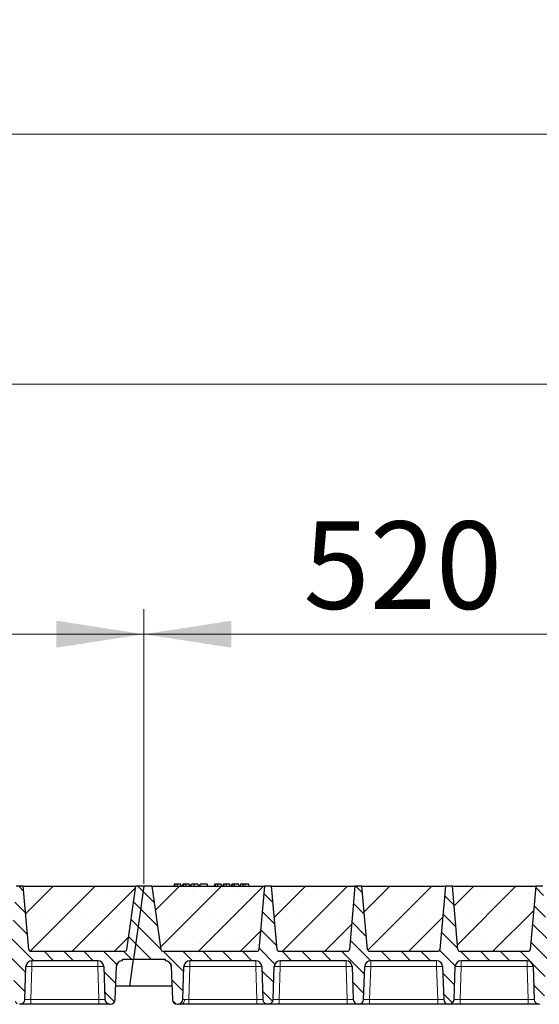
# Model space of a CAD drawing. Units: millimetres. Extents: x 0 to 420, y 0 to 297.
# Drawn here: x 211 to 232, y 213 to 252 of the extents above; entities that cross this region are included whole.
import ezdxf

# ---------------------------------------------------------------- set-up
doc = ezdxf.new("R2010")
doc.units = ezdxf.units.MM
doc.styles.add('SLDTEXTSTYLE0', font='TXT', dxfattribs={"width": 0.605})
doc.dimstyles.new('SLDDIMSTYLE0', dxfattribs={"dimtxt": 3.5, "dimasz": 3.5, "dimexe": 0, "dimexo": 0.0625, "dimgap": 0.875, "dimtad": 1, "dimlfac": 25, "dimrnd": 1e-09, "dimzin": 12, "dimdsep": 46, "dimtxsty": 'SLDTEXTSTYLE0', "dimsah": 1, "dimcen": 0.09, "dimadec": 0, "dimazin": 3, "dimtfac": 1, "dimtdec": 3, "dimtofl": 0, "dimtmove": 0, "dimatfit": 3, "dimfxl": 0, "dimfrac": 2, "dimtolj": 1, "dimtzin": 12, "dimarcsym": 0})
pattern_1 = [(135, (0, 0), (-0.396875, -0.396875), [])]

# ---------------------------------------------------------------- blocks, each defined once
blk = doc.blocks.new('_D_2')
at = {"color": 7, "linetype": 'Continuous', "lineweight": 0}
for p, q in [((195.304, 217.625), (195.304, 228.605)), ((216.104, 217.625), (216.104, 228.605)), ((195.304, 227.605), (216.104, 227.605))]:
    blk.add_line(p, q, dxfattribs=at)
at = {"color": 7, "linetype": 'Continuous', "lineweight": 18}
for points in [[(195.304, 227.605), (198.804, 227.067), (198.804, 228.144)], [(216.104, 227.605), (212.604, 228.144), (212.604, 227.067)]]:
    blk.add_solid(points, dxfattribs=at)
at = {"color": 7, "linetype": 'Continuous', "lineweight": 18, "insert": (201.694, 232.117), "char_height": 3.5, "attachment_point": 1, "style": 'SLDTEXTSTYLE0'}
blk.add_mtext('520', dxfattribs=at)
blk = doc.blocks.new('_D_3')
at = {"color": 7, "linetype": 'Continuous', "lineweight": 0}
for p, q in [((216.104, 217.625), (216.104, 228.605)), ((236.904, 217.625), (236.904, 228.605)), ((216.104, 227.605), (236.904, 227.605))]:
    blk.add_line(p, q, dxfattribs=at)
at = {"color": 7, "linetype": 'Continuous', "lineweight": 18}
for points in [[(216.104, 227.605), (219.604, 227.067), (219.604, 228.144)], [(236.904, 227.605), (233.404, 228.144), (233.404, 227.067)]]:
    blk.add_solid(points, dxfattribs=at)
at = {"color": 7, "linetype": 'Continuous', "lineweight": 18, "insert": (222.494, 232.117), "char_height": 3.5, "attachment_point": 1, "style": 'SLDTEXTSTYLE0'}
blk.add_mtext('520', dxfattribs=at)
blk = doc.blocks.new('_D_10')
at = {"color": 7, "linetype": 'Continuous', "lineweight": 0}
for p, q in [((153.304, 217.625), (153.304, 238.605)), ((362.104, 217.625), (362.104, 238.605)), ((362.104, 237.605), (153.304, 237.605))]:
    blk.add_line(p, q, dxfattribs=at)
at = {"color": 7, "linetype": 'Continuous', "lineweight": 18}
for points in [[(153.304, 237.605), (156.804, 237.067), (156.804, 238.144)], [(362.104, 237.605), (358.604, 238.144), (358.604, 237.067)]]:
    blk.add_solid(points, dxfattribs=at)
at = {"color": 7, "linetype": 'Continuous', "lineweight": 18, "insert": (252.357, 242.117), "char_height": 3.5, "attachment_point": 1, "style": 'SLDTEXTSTYLE0'}
blk.add_mtext('5220', dxfattribs=at)
blk = doc.blocks.new('_D_11')
at = {"color": 7, "linetype": 'Continuous', "lineweight": 0}
for p, q in [((150.094, 214.025), (150.094, 248.605)), ((364.494, 214.025), (364.494, 248.605)), ((150.094, 247.605), (364.494, 247.605))]:
    blk.add_line(p, q, dxfattribs=at)
at = {"color": 7, "linetype": 'Continuous', "lineweight": 18}
for points in [[(150.094, 247.605), (153.594, 247.067), (153.594, 248.144)], [(364.494, 247.605), (360.994, 248.144), (360.994, 247.067)]]:
    blk.add_solid(points, dxfattribs=at)
at = {"color": 7, "linetype": 'Continuous', "lineweight": 18, "insert": (251.946, 252.117), "char_height": 3.5, "attachment_point": 1, "style": 'SLDTEXTSTYLE0'}
blk.add_mtext('5360', dxfattribs=at)

msp = doc.modelspace()

# ---------------------------------------------------------------- hatches: boundary and pattern name
at = {"linetype": 'Continuous', "lineweight": 18}
h = msp.add_hatch(dxfattribs=at)
h.set_pattern_fill('DIN 201 Grauguss', scale=0.125, angle=90, style=0, pattern_type=2)
h.set_pattern_definition(pattern_1)
edge = h.paths.add_edge_path(flags=0)
edge.add_line((197.14647, 214.545), (199.78142, 214.545))
edge.add_arc((199.78142, 214.305), 0.24, 2, 90, ccw=False)
edge.add_line((200.02127, 214.31337), (200.0672, 212.99802))
edge.add_arc((200.26708, 213.005), 0.2, 182, 270)
edge.add_line((200.26708, 212.805), (200.28081, 212.805))
edge.add_arc((200.28081, 213.005), 0.2, 270, 358)
edge.add_line((200.48068, 212.99802), (200.52662, 214.31337))
edge.add_arc((200.76647, 214.305), 0.24, 90, 178, ccw=False)
edge.add_line((200.76647, 214.545), (203.40142, 214.545))
edge.add_arc((203.40142, 214.305), 0.24, 2, 90, ccw=False)
edge.add_line((203.64127, 214.31337), (203.6872, 212.99802))
edge.add_arc((203.88708, 213.005), 0.2, 182, 270)
edge.add_line((203.88708, 212.805), (203.90081, 212.805))
edge.add_arc((203.90081, 213.005), 0.2, 270, 358)
edge.add_line((204.10068, 212.99802), (204.14662, 214.31337))
edge.add_arc((204.38647, 214.305), 0.24, 90, 178, ccw=False)
edge.add_line((204.38647, 214.545), (207.02142, 214.545))
edge.add_arc((207.02142, 214.305), 0.24, 2, 90, ccw=False)
edge.add_line((207.26127, 214.31337), (207.3072, 212.99802))
edge.add_arc((207.50708, 213.005), 0.2, 182, 270)
edge.add_line((207.50708, 212.805), (207.52081, 212.805))
edge.add_arc((207.52081, 213.005), 0.2, 270, 358)
edge.add_line((207.72068, 212.99802), (207.76662, 214.31337))
edge.add_arc((208.00647, 214.305), 0.24, 90, 178, ccw=False)
edge.add_line((208.00647, 214.545), (210.64142, 214.545))
edge.add_arc((210.64142, 214.305), 0.24, 2, 90, ccw=False)
edge.add_line((210.88127, 214.31337), (210.9272, 212.99802))
edge.add_arc((211.12708, 213.005), 0.2, 182, 270)
edge.add_line((211.12708, 212.805), (211.14081, 212.805))
edge.add_arc((211.14081, 213.005), 0.2, 270, 358)
edge.add_line((211.34068, 212.99802), (211.38662, 214.31337))
edge.add_arc((211.62647, 214.305), 0.24, 90, 178, ccw=False)
edge.add_line((211.62647, 214.545), (214.26142, 214.545))
edge.add_arc((214.26142, 214.305), 0.24, 2, 90, ccw=False)
edge.add_line((214.50127, 214.31337), (214.5472, 212.99802))
edge.add_arc((214.74708, 213.005), 0.2, 182, 270)
edge.add_line((214.74708, 212.805), (214.76081, 212.805))
edge.add_arc((214.76081, 213.005), 0.2, 270, 358)
edge.add_line((214.96068, 212.99802), (215.00662, 214.31337))
edge.add_arc((215.24647, 214.305), 0.24, 90, 178, ccw=False)
edge.add_line((215.24647, 214.545), (215.24647, 214.605))
edge.add_line((215.24647, 214.605), (215.69356, 214.605))
edge.add_line((215.69356, 214.605), (216.10394, 217.525))
edge.add_line((216.10394, 217.525), (215.78394, 217.525))
edge.add_line((215.78394, 217.525), (215.42822, 214.99386))
edge.add_arc((215.34899, 215.005), 0.08, 270, 352, ccw=False)
edge.add_line((215.34899, 214.925), (211.57472, 214.925))
edge.add_arc((211.57472, 215.005), 0.08, 185, 270, ccw=False)
edge.add_line((211.49503, 214.99802), (211.27394, 217.525))
edge.add_line((211.27394, 217.525), (210.99394, 217.525))
edge.add_line((210.99394, 217.525), (210.77286, 214.99802))
edge.add_arc((210.69317, 215.005), 0.08, 270, 355, ccw=False)
edge.add_line((210.69317, 214.925), (207.95472, 214.925))
edge.add_arc((207.95472, 215.005), 0.08, 185, 270, ccw=False)
edge.add_line((207.87503, 214.99802), (207.65394, 217.525))
edge.add_line((207.65394, 217.525), (207.37394, 217.525))
edge.add_line((207.37394, 217.525), (207.15286, 214.99802))
edge.add_arc((207.07317, 215.005), 0.08, 270, 355, ccw=False)
edge.add_line((207.07317, 214.925), (204.33472, 214.925))
edge.add_arc((204.33472, 215.005), 0.08, 185, 270, ccw=False)
edge.add_line((204.25503, 214.99802), (204.03394, 217.525))
edge.add_line((204.03394, 217.525), (203.75394, 217.525))
edge.add_line((203.75394, 217.525), (203.53286, 214.99802))
edge.add_arc((203.45317, 215.005), 0.08, 270, 355, ccw=False)
edge.add_line((203.45317, 214.925), (200.71472, 214.925))
edge.add_arc((200.71472, 215.005), 0.08, 185, 270, ccw=False)
edge.add_line((200.63503, 214.99802), (200.41394, 217.525))
edge.add_line((200.41394, 217.525), (200.13394, 217.525))
edge.add_line((200.13394, 217.525), (199.91286, 214.99802))
edge.add_arc((199.83317, 215.005), 0.08, 270, 355, ccw=False)
edge.add_line((199.83317, 214.925), (196.05889, 214.925))
edge.add_arc((196.05889, 215.005), 0.08, 188, 270, ccw=False)
edge.add_line((195.97967, 214.99386), (195.62394, 217.525))
edge.add_line((195.62394, 217.525), (195.30394, 217.525))
edge.add_line((195.30394, 217.525), (194.89356, 214.605))
edge.add_line((194.89356, 214.605), (196.16142, 214.605))
edge.add_line((196.16142, 214.605), (196.16142, 214.545))
edge.add_arc((196.16142, 214.305), 0.24, 2, 90, ccw=False)
edge.add_line((196.40127, 214.31337), (196.4472, 212.99802))
edge.add_arc((196.64708, 213.005), 0.2, 182, 270)
edge.add_line((196.64708, 212.805), (196.66081, 212.805))
edge.add_arc((196.66081, 213.005), 0.2, 270, 358)
edge.add_line((196.86068, 212.99802), (196.90662, 214.31337))
edge.add_arc((197.14647, 214.305), 0.24, 90, 178, ccw=False)
h = msp.add_hatch(dxfattribs=at)
h.set_pattern_fill('SACNCR', scale=0.5, style=0)
edge = h.paths.add_edge_path(flags=0)
edge.add_line((211.27394, 217.525), (211.49503, 214.99802))
edge.add_arc((211.57472, 215.005), 0.08, 185, 270)
edge.add_line((211.57472, 214.925), (215.34899, 214.925))
edge.add_arc((215.34899, 215.005), 0.08, 270, 352)
edge.add_line((215.42822, 214.99386), (215.78394, 217.525))
edge.add_line((215.78394, 217.525), (211.27394, 217.525))
h = msp.add_hatch(dxfattribs=at)
h.set_pattern_fill('DIN 201 Grauguss', scale=0.125, angle=90, style=0, pattern_type=2)
h.set_pattern_definition(pattern_1)
edge = h.paths.add_edge_path(flags=0)
edge.add_line((217.94647, 214.545), (220.58142, 214.545))
edge.add_arc((220.58142, 214.305), 0.24, 2, 90, ccw=False)
edge.add_line((220.82127, 214.31337), (220.8672, 212.99802))
edge.add_arc((221.06708, 213.005), 0.2, 182, 270)
edge.add_line((221.06708, 212.805), (221.08081, 212.805))
edge.add_arc((221.08081, 213.005), 0.2, 270, 358)
edge.add_line((221.28068, 212.99802), (221.32662, 214.31337))
edge.add_arc((221.56647, 214.305), 0.24, 90, 178, ccw=False)
edge.add_line((221.56647, 214.545), (224.20142, 214.545))
edge.add_arc((224.20142, 214.305), 0.24, 2, 90, ccw=False)
edge.add_line((224.44127, 214.31337), (224.4872, 212.99802))
edge.add_arc((224.68708, 213.005), 0.2, 182, 270)
edge.add_line((224.68708, 212.805), (224.70081, 212.805))
edge.add_arc((224.70081, 213.005), 0.2, 270, 358)
edge.add_line((224.90068, 212.99802), (224.94662, 214.31337))
edge.add_arc((225.18647, 214.305), 0.24, 90, 178, ccw=False)
edge.add_line((225.18647, 214.545), (227.82142, 214.545))
edge.add_arc((227.82142, 214.305), 0.24, 2, 90, ccw=False)
edge.add_line((228.06127, 214.31337), (228.1072, 212.99802))
edge.add_arc((228.30708, 213.005), 0.2, 182, 270)
edge.add_line((228.30708, 212.805), (228.32081, 212.805))
edge.add_arc((228.32081, 213.005), 0.2, 270, 358)
edge.add_line((228.52068, 212.99802), (228.56662, 214.31337))
edge.add_arc((228.80647, 214.305), 0.24, 90, 178, ccw=False)
edge.add_line((228.80647, 214.545), (231.44142, 214.545))
edge.add_arc((231.44142, 214.305), 0.24, 2, 90, ccw=False)
edge.add_line((231.68127, 214.31337), (231.7272, 212.99802))
edge.add_arc((231.92708, 213.005), 0.2, 182, 270)
edge.add_line((231.92708, 212.805), (231.94081, 212.805))
edge.add_arc((231.94081, 213.005), 0.2, 270, 358)
edge.add_line((232.14068, 212.99802), (232.18662, 214.31337))
edge.add_arc((232.42647, 214.305), 0.24, 90, 178, ccw=False)
edge.add_line((232.42647, 214.545), (235.06142, 214.545))
edge.add_arc((235.06142, 214.305), 0.24, 2, 90, ccw=False)
edge.add_line((235.30127, 214.31337), (235.3472, 212.99802))
edge.add_arc((235.54708, 213.005), 0.2, 182, 270)
edge.add_line((235.54708, 212.805), (235.56081, 212.805))
edge.add_arc((235.56081, 213.005), 0.2, 270, 358)
edge.add_line((235.76068, 212.99802), (235.80662, 214.31337))
edge.add_arc((236.04647, 214.305), 0.24, 90, 178, ccw=False)
edge.add_line((236.04647, 214.545), (236.04647, 214.605))
edge.add_line((236.04647, 214.605), (236.49356, 214.605))
edge.add_line((236.49356, 214.605), (236.90394, 217.525))
edge.add_line((236.90394, 217.525), (236.58394, 217.525))
edge.add_line((236.58394, 217.525), (236.22822, 214.99386))
edge.add_arc((236.14899, 215.005), 0.08, 270, 352, ccw=False)
edge.add_line((236.14899, 214.925), (232.37472, 214.925))
edge.add_arc((232.37472, 215.005), 0.08, 185, 270, ccw=False)
edge.add_line((232.29503, 214.99802), (232.07394, 217.525))
edge.add_line((232.07394, 217.525), (231.79394, 217.525))
edge.add_line((231.79394, 217.525), (231.57286, 214.99802))
edge.add_arc((231.49317, 215.005), 0.08, 270, 355, ccw=False)
edge.add_line((231.49317, 214.925), (228.75472, 214.925))
edge.add_arc((228.75472, 215.005), 0.08, 185, 270, ccw=False)
edge.add_line((228.67503, 214.99802), (228.45394, 217.525))
edge.add_line((228.45394, 217.525), (228.17394, 217.525))
edge.add_line((228.17394, 217.525), (227.95286, 214.99802))
edge.add_arc((227.87317, 215.005), 0.08, 270, 355, ccw=False)
edge.add_line((227.87317, 214.925), (225.13472, 214.925))
edge.add_arc((225.13472, 215.005), 0.08, 185, 270, ccw=False)
edge.add_line((225.05503, 214.99802), (224.83394, 217.525))
edge.add_line((224.83394, 217.525), (224.55394, 217.525))
edge.add_line((224.55394, 217.525), (224.33286, 214.99802))
edge.add_arc((224.25317, 215.005), 0.08, 270, 355, ccw=False)
edge.add_line((224.25317, 214.925), (221.51472, 214.925))
edge.add_arc((221.51472, 215.005), 0.08, 185, 270, ccw=False)
edge.add_line((221.43503, 214.99802), (221.21394, 217.525))
edge.add_line((221.21394, 217.525), (220.93394, 217.525))
edge.add_line((220.93394, 217.525), (220.71286, 214.99802))
edge.add_arc((220.63317, 215.005), 0.08, 270, 355, ccw=False)
edge.add_line((220.63317, 214.925), (216.85889, 214.925))
edge.add_arc((216.85889, 215.005), 0.08, 188, 270, ccw=False)
edge.add_line((216.77967, 214.99386), (216.42394, 217.525))
edge.add_line((216.42394, 217.525), (216.10394, 217.525))
edge.add_line((216.10394, 217.525), (215.69356, 214.605))
edge.add_line((215.69356, 214.605), (216.96142, 214.605))
edge.add_line((216.96142, 214.605), (216.96142, 214.545))
edge.add_arc((216.96142, 214.305), 0.24, 2, 90, ccw=False)
edge.add_line((217.20127, 214.31337), (217.2472, 212.99802))
edge.add_arc((217.44708, 213.005), 0.2, 182, 270)
edge.add_line((217.44708, 212.805), (217.46081, 212.805))
edge.add_arc((217.46081, 213.005), 0.2, 270, 358)
edge.add_line((217.66068, 212.99802), (217.70662, 214.31337))
edge.add_arc((217.94647, 214.305), 0.24, 90, 178, ccw=False)
h = msp.add_hatch(dxfattribs=at)
h.set_pattern_fill('SACNCR', scale=0.5, style=0)
edge = h.paths.add_edge_path(flags=0)
edge.add_line((216.42394, 217.525), (216.77967, 214.99386))
edge.add_arc((216.85889, 215.005), 0.08, 188, 270)
edge.add_line((216.85889, 214.925), (220.63317, 214.925))
edge.add_arc((220.63317, 215.005), 0.08, 270, 355)
edge.add_line((220.71286, 214.99802), (220.93394, 217.525))
edge.add_line((220.93394, 217.525), (216.42394, 217.525))
h = msp.add_hatch(dxfattribs=at)
h.set_pattern_fill('SACNCR', scale=0.5, style=0)
edge = h.paths.add_edge_path(flags=0)
edge.add_line((221.21394, 217.525), (221.43503, 214.99802))
edge.add_arc((221.51472, 215.005), 0.08, 185, 270)
edge.add_line((221.51472, 214.925), (224.25317, 214.925))
edge.add_arc((224.25317, 215.005), 0.08, 270, 355)
edge.add_line((224.33286, 214.99802), (224.55394, 217.525))
edge.add_line((224.55394, 217.525), (221.21394, 217.525))
h = msp.add_hatch(dxfattribs=at)
h.set_pattern_fill('SACNCR', scale=0.5, style=0)
edge = h.paths.add_edge_path(flags=0)
edge.add_line((224.83394, 217.525), (225.05503, 214.99802))
edge.add_arc((225.13472, 215.005), 0.08, 185, 270)
edge.add_line((225.13472, 214.925), (227.87317, 214.925))
edge.add_arc((227.87317, 215.005), 0.08, 270, 355)
edge.add_line((227.95286, 214.99802), (228.17394, 217.525))
edge.add_line((228.17394, 217.525), (224.83394, 217.525))
h = msp.add_hatch(dxfattribs=at)
h.set_pattern_fill('SACNCR', scale=0.5, style=0)
edge = h.paths.add_edge_path(flags=0)
edge.add_line((228.45394, 217.525), (228.67503, 214.99802))
edge.add_arc((228.75472, 215.005), 0.08, 185, 270)
edge.add_line((228.75472, 214.925), (231.49317, 214.925))
edge.add_arc((231.49317, 215.005), 0.08, 270, 355)
edge.add_line((231.57286, 214.99802), (231.79394, 217.525))
edge.add_line((231.79394, 217.525), (228.45394, 217.525))

# ---------------------------------------------------------------- linework, layer by layer
at = {"color": 7, "linetype": 'Continuous', "lineweight": 25}
for p, q in [((211.27394, 217.525), (210.99394, 217.525)), ((211.27394, 217.525), (215.78394, 217.525)), ((211.49503, 214.99802), (211.27394, 217.525)), ((215.42822, 214.99386), (215.78394, 217.525)), ((216.10394, 217.525), (215.69356, 214.605)), ((216.10394, 217.525), (215.78394, 217.525)), ((216.42394, 217.525), (216.10394, 217.525)), ((216.42394, 217.525), (220.93394, 217.525)), ((216.42394, 217.525), (216.77967, 214.99386)), ((217.31932, 217.605), (217.29788, 217.525)), ((217.34033, 217.525), (217.35848, 217.605)), ((217.59634, 217.525), (217.5749, 217.605)), ((217.66155, 217.605), (217.64012, 217.525)), ((217.68257, 217.525), (217.70071, 217.605)), ((217.93858, 217.525), (217.91714, 217.605)), ((217.98235, 217.525), (218.00379, 217.605)), ((217.98611, 217.525), (218.01002, 217.605)), ((218.1205, 217.525), (218.12038, 217.605)), ((218.25937, 217.605), (218.28081, 217.525)), ((218.35226, 217.605), (218.33082, 217.525)), ((218.33705, 217.525), (218.35849, 217.605)), ((218.35849, 217.605), (218.35226, 217.605)), ((218.64524, 217.605), (218.35849, 217.605)), ((218.66668, 217.525), (218.64524, 217.605)), ((218.94322, 217.605), (218.92178, 217.525)), ((218.96423, 217.525), (218.98237, 217.605)), ((219.22024, 217.525), (219.1988, 217.605)), ((219.28545, 217.605), (219.26401, 217.525)), ((219.30646, 217.525), (219.32461, 217.605)), ((219.56247, 217.525), (219.54103, 217.605)), ((219.60625, 217.525), (219.62768, 217.605)), ((219.68379, 217.605), (219.62768, 217.605)), ((219.66235, 217.525), (219.68379, 217.605)), ((219.73083, 217.605), (219.68379, 217.605)), ((219.74352, 217.525), (219.73083, 217.605)), ((219.90197, 217.605), (219.73083, 217.605)), ((219.92341, 217.525), (219.90197, 217.605)), ((219.97615, 217.605), (219.95471, 217.525)), ((220.30031, 217.605), (220.16502, 217.605)), ((220.32174, 217.525), (220.30031, 217.605)), ((220.93394, 217.525), (220.71286, 214.99802)), ((221.21394, 217.525), (220.93394, 217.525)), ((221.21394, 217.525), (224.55394, 217.525)), ((221.43503, 214.99802), (221.21394, 217.525)), ((224.55394, 217.525), (224.33286, 214.99802)), ((224.83394, 217.525), (224.55394, 217.525)), ((224.83394, 217.525), (228.17394, 217.525)), ((225.05503, 214.99802), (224.83394, 217.525)), ((228.17394, 217.525), (227.95286, 214.99802)), ((228.45394, 217.525), (228.17394, 217.525)), ((228.45394, 217.525), (231.79394, 217.525)), ((228.67503, 214.99802), (228.45394, 217.525)), ((231.79394, 217.525), (231.57286, 214.99802)), ((232.07394, 217.525), (231.79394, 217.525)), ((211.57472, 214.925), (215.34899, 214.925)), ((215.24647, 214.545), (215.24647, 214.605)), ((215.24647, 214.605), (215.69356, 214.605)), ((215.54178, 213.525), (215.69356, 214.605)), ((215.69356, 214.605), (216.96142, 214.605)), ((216.85889, 214.925), (220.63317, 214.925)), ((216.96142, 214.605), (216.96142, 214.545)), ((221.48005, 214.93371), (221.48672, 214.93006)), ((221.51472, 214.925), (224.25317, 214.925)), ((225.13472, 214.925), (227.87317, 214.925)), ((228.75472, 214.925), (231.49317, 214.925)), ((211.34068, 212.99802), (211.38662, 214.31337)), ((214.26142, 214.545), (211.62647, 214.545)), ((214.50127, 214.31337), (214.5472, 212.99802)), ((214.96068, 212.99802), (215.00662, 214.31337)), ((217.20127, 214.31337), (217.2472, 212.99802)), ((217.66068, 212.99802), (217.70662, 214.31337)), ((220.58142, 214.545), (217.94647, 214.545)), ((220.82127, 214.31337), (220.8672, 212.99802)), ((221.28068, 212.99802), (221.32662, 214.31337)), ((224.20142, 214.545), (221.56647, 214.545)), ((224.44127, 214.31337), (224.4872, 212.99802)), ((224.90068, 212.99802), (224.94662, 214.31337)), ((227.82142, 214.545), (225.18647, 214.545)), ((228.06127, 214.31337), (228.1072, 212.99802)), ((228.52068, 212.99802), (228.56662, 214.31337)), ((231.44142, 214.545), (228.80647, 214.545)), ((231.68127, 214.31337), (231.7272, 212.99802)), ((217.2288, 213.525), (214.97909, 213.525)), ((211.12708, 212.805), (211.14081, 212.805)), ((214.30735, 212.805), (211.58054, 212.805)), ((214.74708, 212.805), (214.76081, 212.805)), ((217.44708, 212.805), (217.46081, 212.805)), ((220.62735, 212.805), (217.90054, 212.805)), ((221.06708, 212.805), (221.08081, 212.805)), ((224.24735, 212.805), (221.52054, 212.805)), ((224.68708, 212.805), (224.70081, 212.805)), ((227.86735, 212.805), (225.14054, 212.805)), ((228.30708, 212.805), (228.32081, 212.805)), ((231.48735, 212.805), (228.76054, 212.805)), ((231.92708, 212.805), (231.94081, 212.805))]:
    msp.add_line(p, q, dxfattribs=at)
at = {"color": 8, "linetype": 'Continuous', "lineweight": 18}
for p, q in [((220.16502, 217.525), (220.16502, 217.605)), ((211.62647, 214.31337), (211.58054, 212.99802)), ((211.62647, 214.545), (211.62647, 214.31337)), ((214.26142, 214.31337), (211.62647, 214.31337)), ((214.26142, 214.545), (214.26142, 214.31337)), ((214.30735, 212.99802), (214.26142, 214.31337)), ((217.94647, 214.31337), (217.90054, 212.99802)), ((217.94647, 214.545), (217.94647, 214.31337)), ((220.58142, 214.31337), (217.94647, 214.31337)), ((220.58142, 214.545), (220.58142, 214.31337)), ((220.62735, 212.99802), (220.58142, 214.31337)), ((221.56647, 214.31337), (221.52054, 212.99802)), ((221.56647, 214.545), (221.56647, 214.31337)), ((224.20142, 214.31337), (221.56647, 214.31337)), ((224.20142, 214.545), (224.20142, 214.31337)), ((224.24735, 212.99802), (224.20142, 214.31337)), ((225.18647, 214.31337), (225.14054, 212.99802)), ((225.18647, 214.545), (225.18647, 214.31337)), ((227.82142, 214.31337), (225.18647, 214.31337)), ((227.82142, 214.545), (227.82142, 214.31337)), ((227.86735, 212.99802), (227.82142, 214.31337)), ((228.80647, 214.31337), (228.76054, 212.99802)), ((228.80647, 214.545), (228.80647, 214.31337)), ((231.44142, 214.31337), (228.80647, 214.31337)), ((231.44142, 214.545), (231.44142, 214.31337)), ((231.48735, 212.99802), (231.44142, 214.31337)), ((211.58054, 212.805), (211.58054, 212.99802)), ((214.30735, 212.99802), (211.58054, 212.99802)), ((214.30735, 212.805), (214.30735, 212.99802)), ((217.90054, 212.805), (217.90054, 212.99802)), ((220.62735, 212.99802), (217.90054, 212.99802)), ((220.62735, 212.805), (220.62735, 212.99802)), ((221.52054, 212.805), (221.52054, 212.99802)), ((224.24735, 212.99802), (221.52054, 212.99802)), ((224.24735, 212.805), (224.24735, 212.99802)), ((225.14054, 212.805), (225.14054, 212.99802)), ((227.86735, 212.99802), (225.14054, 212.99802)), ((227.86735, 212.805), (227.86735, 212.99802)), ((228.76054, 212.805), (228.76054, 212.99802)), ((231.48735, 212.99802), (228.76054, 212.99802)), ((231.48735, 212.805), (231.48735, 212.99802))]:
    msp.add_line(p, q, dxfattribs=at)
at = {"color": 7, "linetype": 'Continuous', "lineweight": 25, "flags": 128}
for points in [[(217.44689, 217.525), (217.44685, 217.565), (217.44682, 217.605)], [(217.78912, 217.525), (217.78909, 217.565), (217.78905, 217.605)], [(219.07078, 217.525), (219.07075, 217.565), (219.07072, 217.605)], [(219.41302, 217.525), (219.41298, 217.565), (219.41295, 217.605)], [(220.08169, 217.525), (220.08517, 217.565), (220.08865, 217.605)]]:
    msp.add_lwpolyline(points, dxfattribs=at)
at = {"color": 8, "linetype": 'Continuous', "lineweight": 18, "flags": 128}
msp.add_lwpolyline([(217.58957, 212.805), (217.6163, 212.8086), (217.64207, 212.81929), (217.66595, 212.83668), (217.68707, 212.86013), (217.70468, 212.88881), (217.71813, 212.92168), (217.72695, 212.95755), (217.73082, 212.99513)], dxfattribs=at)
at = {"color": 7, "linetype": 'Continuous', "lineweight": 25}
for centre, radius, start, end in [((211.57472, 215.005), 0.08, 185, 270), ((215.34899, 215.005), 0.08, 270, 352), ((216.85889, 215.005), 0.08, 188, 270), ((220.63317, 215.005), 0.08, 270, 355), ((221.51472, 215.005), 0.08, 185, 270), ((224.25317, 215.005), 0.08, 270, 355), ((225.13472, 215.005), 0.08, 185, 270), ((227.87317, 215.005), 0.08, 270, 355), ((228.75472, 215.005), 0.08, 185, 270), ((231.49317, 215.005), 0.08, 270, 355), ((211.62647, 214.305), 0.24, 90, 178), ((214.26142, 214.305), 0.24, 2, 90), ((215.24647, 214.305), 0.24, 90, 178), ((216.96142, 214.305), 0.24, 2, 90), ((217.94647, 214.305), 0.24, 90, 178), ((220.58142, 214.305), 0.24, 2, 90), ((221.56647, 214.305), 0.24, 90, 178), ((224.20142, 214.305), 0.24, 2, 90), ((225.18647, 214.305), 0.24, 90, 178), ((227.82142, 214.305), 0.24, 2, 90), ((228.80647, 214.305), 0.24, 90, 178), ((231.44142, 214.305), 0.24, 2, 90), ((211.14081, 213.005), 0.2, 270, 358), ((214.74708, 213.005), 0.2, 182, 270), ((214.76081, 213.005), 0.2, 270, 358), ((217.44708, 213.005), 0.2, 182, 270), ((217.46081, 213.005), 0.2, 270, 358), ((221.06708, 213.005), 0.2, 182, 270), ((221.08081, 213.005), 0.2, 270, 358), ((224.68708, 213.005), 0.2, 182, 270), ((224.70081, 213.005), 0.2, 270, 358), ((228.30708, 213.005), 0.2, 182, 270), ((228.32081, 213.005), 0.2, 270, 358), ((231.92708, 213.005), 0.2, 182, 270)]:
    msp.add_arc(centre, radius, start, end, dxfattribs=at)
at = {"color": 8, "linetype": 'Continuous', "lineweight": 18}
for centre in [(211.50654, 212.59277), (214.38134, 212.59277), (217.82654, 212.59277), (220.70134, 212.59277), (221.44654, 212.59277), (224.32134, 212.59277), (225.06654, 212.59277), (227.94134, 212.59277), (228.68654, 212.59277), (231.56134, 212.59277)]:
    msp.add_arc(centre, 1.72478, 86.012899, 93.987101, dxfattribs=at)
at = {"color": 7, "linetype": 'Continuous', "lineweight": 25}
for points, knots in [([(217.35848, 217.605), (217.34788, 217.605), (217.32861, 217.605), (217.32081, 217.605), (217.31982, 217.605), (217.31932, 217.605)], [0, 0, 0, 0, 0.377586298, 0.686604187, 1, 1, 1, 1]), ([(217.44682, 217.605), (217.43487, 217.605), (217.41083, 217.605), (217.37934, 217.605), (217.36533, 217.605), (217.35848, 217.605)], [0, 0, 0, 0, 0.33548889, 0.67494377, 1, 1, 1, 1]), ([(217.5749, 217.605), (217.57395, 217.605), (217.57218, 217.605), (217.55351, 217.605), (217.52464, 217.605), (217.49497, 217.605), (217.46683, 217.605), (217.45128, 217.605), (217.44682, 217.605)], [0, 0, 0, 0, 0.32292293, 0.59800506, 0.72264897, 0.84861906, 0.95664404, 1, 1, 1, 1]), ([(217.70071, 217.605), (217.69011, 217.605), (217.67084, 217.605), (217.66304, 217.605), (217.66205, 217.605), (217.66155, 217.605)], [0, 0, 0, 0, 0.3775863, 0.68660419, 1, 1, 1, 1]), ([(217.78905, 217.605), (217.7771, 217.605), (217.75306, 217.605), (217.72157, 217.605), (217.70756, 217.605), (217.70071, 217.605)], [0, 0, 0, 0, 0.33548889, 0.67494377, 1, 1, 1, 1]), ([(217.91714, 217.605), (217.91618, 217.605), (217.91442, 217.605), (217.89574, 217.605), (217.86687, 217.605), (217.8372, 217.605), (217.80906, 217.605), (217.79351, 217.605), (217.78905, 217.605)], [0, 0, 0, 0, 0.32292293, 0.59800506, 0.72264897, 0.84861906, 0.95664404, 1, 1, 1, 1]), ([(218.12038, 217.605), (218.10745, 217.605), (218.08146, 217.605), (218.04943, 217.605), (218.02496, 217.605), (218.01392, 217.605), (218.01091, 217.605), (218.01002, 217.605)], [0, 0, 0, 0, 0.21541474, 0.43313663, 0.61778347, 0.88673179, 1, 1, 1, 1]), ([(218.25937, 217.605), (218.25846, 217.605), (218.25678, 217.605), (218.23948, 217.605), (218.2063, 217.605), (218.17036, 217.605), (218.13864, 217.605), (218.12274, 217.605), (218.12038, 217.605)], [0, 0, 0, 0, 0.30530136, 0.56525074, 0.70904213, 0.85359439, 0.97821264, 1, 1, 1, 1]), ([(218.98237, 217.605), (218.97177, 217.605), (218.9525, 217.605), (218.9447, 217.605), (218.94371, 217.605), (218.94322, 217.605)], [0, 0, 0, 0, 0.377586298, 0.686604187, 1, 1, 1, 1]), ([(219.07072, 217.605), (219.05877, 217.605), (219.03473, 217.605), (219.00323, 217.605), (218.98922, 217.605), (218.98237, 217.605)], [0, 0, 0, 0, 0.33548889, 0.67494377, 1, 1, 1, 1]), ([(219.1988, 217.605), (219.19785, 217.605), (219.19608, 217.605), (219.1774, 217.605), (219.14853, 217.605), (219.11887, 217.605), (219.09073, 217.605), (219.07517, 217.605), (219.07072, 217.605)], [0, 0, 0, 0, 0.32292293, 0.59800506, 0.72264897, 0.84861906, 0.95664404, 1, 1, 1, 1]), ([(219.32461, 217.605), (219.31401, 217.605), (219.29474, 217.605), (219.28694, 217.605), (219.28595, 217.605), (219.28545, 217.605)], [0, 0, 0, 0, 0.3775863, 0.68660419, 1, 1, 1, 1]), ([(219.41295, 217.605), (219.401, 217.605), (219.37696, 217.605), (219.34547, 217.605), (219.33146, 217.605), (219.32461, 217.605)], [0, 0, 0, 0, 0.33548889, 0.67494377, 1, 1, 1, 1]), ([(219.54103, 217.605), (219.54008, 217.605), (219.53831, 217.605), (219.51964, 217.605), (219.49077, 217.605), (219.4611, 217.605), (219.43296, 217.605), (219.41741, 217.605), (219.41295, 217.605)], [0, 0, 0, 0, 0.322922926, 0.598005062, 0.722648968, 0.848619058, 0.956644043, 1, 1, 1, 1]), ([(220.08865, 217.605), (220.0733, 217.605), (220.04369, 217.605), (220.00738, 217.605), (219.98009, 217.605), (219.97755, 217.605), (219.97615, 217.605)], [0, 0, 0, 0, 0.18630212, 0.35937885, 0.64842263, 1, 1, 1, 1]), ([(220.16502, 217.605), (220.15673, 217.605), (220.1398, 217.605), (220.11408, 217.605), (220.09716, 217.605), (220.08865, 217.605)], [0, 0, 0, 0, 0.322273775, 0.658961057, 1, 1, 1, 1]), ([(211.5266, 214.94114), (211.52665, 214.9411), (211.532, 214.93566), (211.53939, 214.93285), (211.54672, 214.93006)], [0, 0, 0, 0, 0.00838494, 1, 1, 1, 1]), ([(221.4666, 214.94114), (221.46665, 214.9411), (221.46896, 214.93874), (221.47214, 214.93753), (221.47527, 214.93633)], [0, 0, 0, 0, 0.01941083, 1, 1, 1, 1]), ([(225.0866, 214.94114), (225.08665, 214.9411), (225.092, 214.93566), (225.09939, 214.93285), (225.10672, 214.93006)], [0, 0, 0, 0, 0.00838494, 1, 1, 1, 1]), ([(228.7066, 214.94114), (228.70665, 214.9411), (228.712, 214.93566), (228.71939, 214.93285), (228.72672, 214.93006)], [0, 0, 0, 0, 0.00838494, 1, 1, 1, 1]), ([(215.0033, 214.36223), (215.01648, 214.39462), (215.0324, 214.43376), (215.06672, 214.46443), (215.07264, 214.46972)], [0, 0, 0, 0, 0.82744299, 1, 1, 1, 1]), ([(217.04804, 214.52882), (217.06882, 214.51988), (217.09492, 214.50866), (217.11467, 214.48919), (217.11869, 214.48523)], [0, 0, 0, 0, 0.796403499, 1, 1, 1, 1]), ([(217.12524, 214.4791), (217.13473, 214.47079), (217.17299, 214.43728), (217.19103, 214.39444), (217.20458, 214.36223)], [0, 0, 0, 0, 0.2480189, 1, 1, 1, 1]), ([(211.58054, 212.805), (211.55371, 212.805), (211.49844, 212.805), (211.41647, 212.805), (211.33766, 212.805), (211.26737, 212.805), (211.21018, 212.805), (211.16963, 212.805), (211.14517, 212.805), (211.14223, 212.805), (211.14081, 212.805)], [0, 0, 0, 0, 0.1165618, 0.24006817, 0.36867823, 0.5, 0.63132177, 0.75993183, 0.8834382, 1, 1, 1, 1]), ([(214.74708, 212.805), (214.74566, 212.805), (214.74272, 212.805), (214.71826, 212.805), (214.6777, 212.805), (214.62052, 212.805), (214.55023, 212.805), (214.47141, 212.805), (214.38944, 212.805), (214.33418, 212.805), (214.30735, 212.805)], [0, 0, 0, 0, 0.1165618, 0.24006817, 0.36867823, 0.5, 0.63132177, 0.75993183, 0.8834382, 1, 1, 1, 1]), ([(217.58957, 212.805), (217.57054, 212.805), (217.53211, 212.805), (217.49194, 212.805), (217.46562, 212.805), (217.4624, 212.805), (217.46081, 212.805)], [0, 0, 0, 0, 0.24752735, 0.49991924, 0.75235392, 1, 1, 1, 1]), ([(217.90054, 212.805), (217.87202, 212.805), (217.81442, 212.805), (217.73126, 212.805), (217.65385, 212.805), (217.61085, 212.805), (217.58957, 212.805)], [0, 0, 0, 0, 0.24764608, 0.50008076, 0.75247265, 1, 1, 1, 1]), ([(221.06708, 212.805), (221.06566, 212.805), (221.06272, 212.805), (221.03826, 212.805), (220.9977, 212.805), (220.94052, 212.805), (220.87023, 212.805), (220.79141, 212.805), (220.70944, 212.805), (220.65418, 212.805), (220.62735, 212.805)], [0, 0, 0, 0, 0.1165618, 0.24006817, 0.36867823, 0.5, 0.63132177, 0.75993183, 0.8834382, 1, 1, 1, 1]), ([(221.52054, 212.805), (221.49371, 212.805), (221.43844, 212.805), (221.35647, 212.805), (221.27766, 212.805), (221.20737, 212.805), (221.15018, 212.805), (221.10963, 212.805), (221.08517, 212.805), (221.08223, 212.805), (221.08081, 212.805)], [0, 0, 0, 0, 0.1165618, 0.24006817, 0.36867823, 0.5, 0.63132177, 0.75993183, 0.8834382, 1, 1, 1, 1]), ([(224.68708, 212.805), (224.68566, 212.805), (224.68272, 212.805), (224.65826, 212.805), (224.6177, 212.805), (224.56052, 212.805), (224.49023, 212.805), (224.41141, 212.805), (224.32944, 212.805), (224.27418, 212.805), (224.24735, 212.805)], [0, 0, 0, 0, 0.116561804, 0.240068166, 0.368678233, 0.5, 0.631321767, 0.759931834, 0.883438196, 1, 1, 1, 1]), ([(225.14054, 212.805), (225.11371, 212.805), (225.05844, 212.805), (224.97647, 212.805), (224.89766, 212.805), (224.82737, 212.805), (224.77018, 212.805), (224.72963, 212.805), (224.70517, 212.805), (224.70223, 212.805), (224.70081, 212.805)], [0, 0, 0, 0, 0.1165618, 0.24006817, 0.36867823, 0.5, 0.63132177, 0.75993183, 0.8834382, 1, 1, 1, 1]), ([(228.30708, 212.805), (228.30566, 212.805), (228.30272, 212.805), (228.27826, 212.805), (228.2377, 212.805), (228.18052, 212.805), (228.11023, 212.805), (228.03141, 212.805), (227.94944, 212.805), (227.89418, 212.805), (227.86735, 212.805)], [0, 0, 0, 0, 0.1165618, 0.24006817, 0.36867823, 0.5, 0.63132177, 0.75993183, 0.8834382, 1, 1, 1, 1]), ([(228.76054, 212.805), (228.73371, 212.805), (228.67844, 212.805), (228.59647, 212.805), (228.51766, 212.805), (228.44737, 212.805), (228.39018, 212.805), (228.34963, 212.805), (228.32517, 212.805), (228.32223, 212.805), (228.32081, 212.805)], [0, 0, 0, 0, 0.1165618, 0.24006817, 0.36867823, 0.5, 0.63132177, 0.75993183, 0.8834382, 1, 1, 1, 1]), ([(231.92708, 212.805), (231.92566, 212.805), (231.92272, 212.805), (231.89826, 212.805), (231.8577, 212.805), (231.80052, 212.805), (231.73023, 212.805), (231.65141, 212.805), (231.56944, 212.805), (231.51418, 212.805), (231.48735, 212.805)], [0, 0, 0, 0, 0.1165618, 0.24006817, 0.36867823, 0.5, 0.63132177, 0.75993183, 0.8834382, 1, 1, 1, 1])]:
    msp.add_open_spline(points, degree=3, knots=knots, dxfattribs=at)
at = {"color": 8, "linetype": 'Continuous', "lineweight": 18}
for points, knots in [([(211.58054, 212.99802), (211.56417, 212.99758), (211.53188, 212.9967), (211.47182, 212.99555), (211.40652, 212.99486), (211.36292, 212.99555), (211.34352, 212.9967), (211.34164, 212.99758), (211.34068, 212.99802)], [0, 0, 0, 0, 0.13051527, 0.25751945, 0.49999998, 0.74247793, 0.86948277, 1, 1, 1, 1]), ([(214.5472, 212.99802), (214.54625, 212.99758), (214.54436, 212.9967), (214.52496, 212.99555), (214.48137, 212.99486), (214.41607, 212.99555), (214.356, 212.9967), (214.32371, 212.99758), (214.30735, 212.99802)], [0, 0, 0, 0, 0.13051527, 0.25751945, 0.49999998, 0.74247793, 0.86948277, 1, 1, 1, 1]), ([(217.73082, 212.99513), (217.71162, 212.99528), (217.68237, 212.99551), (217.66363, 212.99671), (217.66167, 212.99758), (217.66068, 212.99802)], [0, 0, 0, 0, 0.48495847, 0.7389675, 1, 1, 1, 1]), ([(217.90054, 212.99802), (217.88421, 212.99758), (217.85199, 212.99671), (217.79126, 212.99551), (217.75477, 212.99528), (217.73082, 212.99513)], [0, 0, 0, 0, 0.2610325, 0.51504153, 1, 1, 1, 1]), ([(220.8672, 212.99802), (220.86625, 212.99758), (220.86436, 212.9967), (220.84496, 212.99555), (220.80137, 212.99486), (220.73607, 212.99555), (220.676, 212.9967), (220.64371, 212.99758), (220.62735, 212.99802)], [0, 0, 0, 0, 0.13051527, 0.25751945, 0.49999998, 0.74247793, 0.86948277, 1, 1, 1, 1]), ([(221.52054, 212.99802), (221.50417, 212.99758), (221.47188, 212.9967), (221.41182, 212.99555), (221.34652, 212.99486), (221.30292, 212.99555), (221.28352, 212.9967), (221.28164, 212.99758), (221.28068, 212.99802)], [0, 0, 0, 0, 0.13051527, 0.25751945, 0.49999998, 0.74247793, 0.86948277, 1, 1, 1, 1]), ([(224.4872, 212.99802), (224.48625, 212.99758), (224.48436, 212.9967), (224.46496, 212.99555), (224.42137, 212.99486), (224.35607, 212.99555), (224.296, 212.9967), (224.26371, 212.99758), (224.24735, 212.99802)], [0, 0, 0, 0, 0.13051527, 0.25751945, 0.49999998, 0.74247793, 0.86948277, 1, 1, 1, 1]), ([(225.14054, 212.99802), (225.12417, 212.99758), (225.09188, 212.9967), (225.03182, 212.99555), (224.96652, 212.99486), (224.92292, 212.99555), (224.90352, 212.9967), (224.90164, 212.99758), (224.90068, 212.99802)], [0, 0, 0, 0, 0.13051527, 0.25751945, 0.49999998, 0.74247793, 0.86948277, 1, 1, 1, 1]), ([(228.1072, 212.99802), (228.10625, 212.99758), (228.10436, 212.9967), (228.08496, 212.99555), (228.04137, 212.99486), (227.97607, 212.99555), (227.916, 212.9967), (227.88371, 212.99758), (227.86735, 212.99802)], [0, 0, 0, 0, 0.13051527, 0.25751945, 0.49999998, 0.74247793, 0.86948277, 1, 1, 1, 1]), ([(228.76054, 212.99802), (228.74417, 212.99758), (228.71188, 212.9967), (228.65182, 212.99555), (228.58652, 212.99486), (228.54292, 212.99555), (228.52352, 212.9967), (228.52164, 212.99758), (228.52068, 212.99802)], [0, 0, 0, 0, 0.13051527, 0.25751945, 0.49999998, 0.74247793, 0.86948277, 1, 1, 1, 1]), ([(231.7272, 212.99802), (231.72625, 212.99758), (231.72436, 212.9967), (231.70496, 212.99555), (231.66137, 212.99486), (231.59607, 212.99555), (231.536, 212.9967), (231.50371, 212.99758), (231.48735, 212.99802)], [0, 0, 0, 0, 0.13051527, 0.25751945, 0.49999998, 0.74247793, 0.86948277, 1, 1, 1, 1])]:
    msp.add_open_spline(points, degree=3, knots=knots, dxfattribs=at)

# ---------------------------------------------------------------- dimensions: what is measured, and where the dimension line sits
at = {"color": 7, "linetype": 'Continuous', "lineweight": 18}
for base, p1, p2, picture, middle in [((364.49356, 247.60514), (150.09356, 213.925), (364.49356, 213.925), '_D_11', (257.29356, 247.60514)), ((216.10394, 227.60514), (195.30394, 217.525), (216.10394, 217.525), '_D_2', (205.70394, 227.60514)), ((236.90394, 227.60514), (216.10394, 217.525), (236.90394, 217.525), '_D_3', (226.50394, 227.60514))]:
    dim = msp.add_linear_dim(base=base, p1=p1, p2=p2, angle=0, dimstyle='SLDDIMSTYLE0', dxfattribs=at)
    dim.commit()
    dim.dimension.update_dxf_attribs({"geometry": picture, "text_midpoint": middle, "dimtype": 160})
dim = msp.add_linear_dim(base=(153.30394, 237.60514), p1=(362.10394, 217.525), p2=(153.30394, 217.525), dimstyle='SLDDIMSTYLE0', dxfattribs=at)
dim.commit()
dim.dimension.update_dxf_attribs({"geometry": '_D_10', "text_midpoint": (257.70394, 237.60514), "dimtype": 160})

doc.saveas('drawing.dxf')
